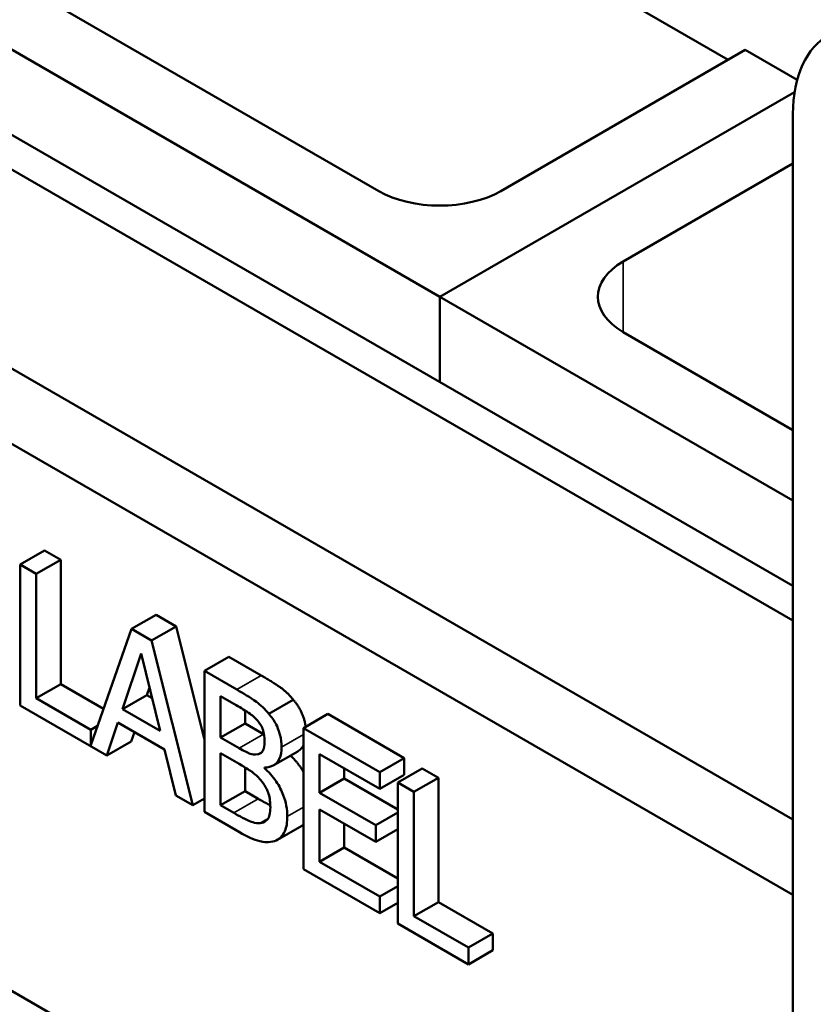
# Model space of a CAD drawing. Units: inches. Extents: x 0.5 to 21.5, y 0.2 to 16.8.
# Drawn here: x 18.6 to 19, y 11.9 to 12.4 of the extents above; entities that cross this region are included whole.
import ezdxf

# ---------------------------------------------------------------- set-up
doc = ezdxf.new("R2010")
doc.units = ezdxf.units.IN
doc.header["$MEASUREMENT"] = 0
doc.layers.add('Visible (ANSI)', color=7, linetype='Continuous', lineweight=50)
doc.layers.add('Visible Narrow (ANSI)', color=7, linetype='Continuous', lineweight=35)

msp = doc.modelspace()

# ---------------------------------------------------------------- linework, layer by layer
at = {"layer": 'Visible (ANSI)'}
for p, q in [((18.95557, 12.37938), (18.61027, 12.57874)), ((18.81651, 12.26507), (18.40403, 12.50322)), ((18.34011, 12.49898), (18.9868, 12.12561)), ((18.9868, 12.10895), (18.32568, 12.49064)), ((18.49242, 12.48621), (18.78704, 12.3161)), ((18.9868, 12.01298), (18.24257, 12.44266)), ((18.9868, 11.97651), (18.21099, 12.42443)), ((18.84597, 12.3161), (18.96382, 12.38414)), ((18.96382, 12.38414), (18.98883, 12.36971)), ((18.98759, 12.36385), (18.81651, 12.26507)), ((18.81651, 12.26507), (18.98759, 12.36385)), ((18.9868, 11.67277), (18.9868, 12.35319)), ((18.9868, 12.32937), (18.90489, 12.28208)), ((18.81651, 12.22393), (18.81651, 12.26507)), ((18.81651, 12.22393), (18.81651, 12.26507)), ((18.9868, 12.16675), (18.81651, 12.26507)), ((18.90489, 12.24806), (18.9868, 12.20077)), ((18.62586, 12.14273), (18.61408, 12.13593)), ((18.62586, 12.14273), (18.63369, 12.13821)), ((18.63369, 12.13821), (18.62191, 12.13141)), ((18.63369, 12.13821), (18.63369, 12.07822)), ((18.62191, 12.13141), (18.61408, 12.13593)), ((18.61408, 12.13593), (18.61408, 12.06789)), ((18.62191, 12.07142), (18.62191, 12.13141)), ((18.67968, 12.11166), (18.66789, 12.10486)), ((18.67968, 12.11166), (18.68933, 12.10609)), ((18.66789, 12.10486), (18.64822, 12.04883)), ((18.67754, 12.09929), (18.66789, 12.10486)), ((18.68933, 12.10609), (18.67754, 12.09929)), ((18.68933, 12.10609), (18.70299, 12.05139)), ((18.6974, 12.01978), (18.67754, 12.09929)), ((18.66345, 12.06612), (18.67253, 12.09292)), ((18.67253, 12.09292), (18.68165, 12.05562)), ((18.71478, 12.0914), (18.70299, 12.08459)), ((18.71478, 12.0914), (18.73039, 12.08238)), ((18.71861, 12.07558), (18.70299, 12.08459)), ((18.70299, 12.08459), (18.70299, 12.01655)), ((18.63369, 12.07822), (18.62191, 12.07142)), ((18.63369, 12.07822), (18.65435, 12.06629)), ((18.6765, 12.07666), (18.67524, 12.07293)), ((18.64822, 12.05623), (18.62191, 12.07142)), ((18.67524, 12.07293), (18.66345, 12.06612)), ((18.67524, 12.07293), (18.67777, 12.07146)), ((18.71082, 12.05245), (18.71082, 12.07235)), ((18.71082, 12.07235), (18.71832, 12.06803)), ((18.74586, 12.07069), (18.73408, 12.06389)), ((18.61408, 12.06789), (18.65596, 12.04371)), ((18.68165, 12.05562), (18.66345, 12.06612)), ((18.72261, 12.06545), (18.72261, 12.05925)), ((18.76253, 12.06383), (18.75074, 12.05703)), ((18.76253, 12.06383), (18.79939, 12.04255)), ((18.65148, 12.05811), (18.64822, 12.05623)), ((18.64822, 12.04883), (18.64822, 12.05623)), ((18.65596, 12.04371), (18.6613, 12.05964)), ((18.6613, 12.05964), (18.6838, 12.04666)), ((18.72261, 12.05925), (18.71082, 12.05245)), ((18.72261, 12.05925), (18.73149, 12.05413)), ((18.78761, 12.03574), (18.75074, 12.05703)), ((18.75074, 12.05703), (18.75074, 11.98898)), ((18.66926, 12.05505), (18.66774, 12.05051)), ((18.7197, 12.04732), (18.71082, 12.05245)), ((18.66774, 12.05051), (18.65596, 12.04371)), ((18.6838, 12.04666), (18.68914, 12.02455)), ((18.71082, 12.01975), (18.71082, 12.04489)), ((18.71082, 12.04489), (18.7197, 12.03977)), ((18.74802, 12.04579), (18.73623, 12.03899)), ((18.75857, 12.02582), (18.75857, 12.04445)), ((18.75857, 12.04445), (18.78761, 12.02769)), ((18.79939, 12.04255), (18.78761, 12.03574)), ((18.79939, 12.04255), (18.79939, 12.0345)), ((18.72261, 12.03804), (18.72261, 12.02656)), ((18.73251, 12.03801), (18.73193, 12.03767)), ((18.73193, 12.03767), (18.73193, 12.038)), ((18.77036, 12.03765), (18.77036, 12.03262)), ((18.80799, 12.03758), (18.7962, 12.03078)), ((18.80799, 12.03758), (18.81582, 12.03306)), ((18.77036, 12.03262), (18.75857, 12.02582)), ((18.77036, 12.03262), (18.7962, 12.0177)), ((18.78761, 12.02769), (18.78761, 12.03574)), ((18.79939, 12.0345), (18.78761, 12.02769)), ((18.81582, 12.03306), (18.80403, 12.02626)), ((18.81582, 12.03306), (18.81582, 11.97307)), ((18.7962, 12.03078), (18.7962, 11.96274)), ((18.80403, 12.02626), (18.7962, 12.03078)), ((18.68914, 12.02455), (18.6974, 12.01978)), ((18.70299, 12.023), (18.6974, 12.01978)), ((18.72261, 12.02656), (18.71082, 12.01975)), ((18.72261, 12.02656), (18.72896, 12.02289)), ((18.78565, 12.01019), (18.75857, 12.02582)), ((18.80403, 11.96627), (18.80403, 12.02626)), ((18.71717, 12.01608), (18.71082, 12.01975)), ((18.75857, 12.01777), (18.78565, 12.00213)), ((18.75857, 11.99251), (18.75857, 12.01777)), ((18.70299, 12.01655), (18.7199, 12.00679)), ((18.73331, 12.01283), (18.73054, 12.01123)), ((18.7962, 12.01628), (18.78565, 12.01019)), ((18.74996, 12.00993), (18.73818, 12.00312)), ((18.77036, 12.01096), (18.77036, 11.99932)), ((18.78565, 12.00213), (18.78565, 12.01019)), ((18.7962, 12.00823), (18.78565, 12.00213)), ((18.77036, 11.99932), (18.75857, 11.99251)), ((18.77036, 11.99932), (18.7962, 11.9844)), ((18.78761, 11.97575), (18.75857, 11.99251)), ((18.75074, 11.98898), (18.78761, 11.9677)), ((18.7962, 11.98071), (18.78761, 11.97575)), ((18.78761, 11.9677), (18.78761, 11.97575)), ((18.92247, 11.74986), (18.53674, 11.97256)), ((18.7962, 11.97266), (18.78761, 11.9677)), ((18.81582, 11.97307), (18.80403, 11.96627)), ((18.81582, 11.97307), (18.84213, 11.95788)), ((18.83035, 11.95108), (18.80403, 11.96627)), ((18.7962, 11.96274), (18.83035, 11.94303)), ((18.84213, 11.95788), (18.83035, 11.95108)), ((18.84213, 11.95788), (18.84213, 11.94983)), ((18.83035, 11.94303), (18.83035, 11.95108)), ((18.84213, 11.94983), (18.83035, 11.94303))]:
    msp.add_line(p, q, dxfattribs=at)
for centre, major_axis, start_param, end_param in [((19.04573, 12.31917), (-0.04167, 0.07217), 5.497787, 7.068583), ((18.81651, 12.33311), (0.04167, 0), 3.926991, 5.497787), ((18.93436, 12.26507), (-0.04167, 0), 5.497787, 7.068583)]:
    msp.add_ellipse(centre, major_axis=major_axis, ratio=0.57735, start_param=start_param, end_param=end_param, dxfattribs=at)
for points in [[(18.73039, 12.08238), (18.73669, 12.07874), (18.743, 12.07417), (18.74586, 12.07069)], [(18.73149, 12.05413), (18.73164, 12.05404), (18.73179, 12.05395)], [(18.74449, 12.04376), (18.74827, 12.04019), (18.75074, 12.03586)], [(18.72896, 12.02289), (18.73234, 12.02094), (18.73478, 12.01977)], [(18.75074, 12.01045), (18.75037, 12.01016), (18.74996, 12.00993)]]:
    msp.add_open_spline(points, degree=2, dxfattribs=at)
for points, degree, knots in [([(18.73408, 12.06389), (18.7322, 12.06617), (18.73019, 12.06811), (18.72493, 12.07192), (18.72176, 12.07376), (18.71861, 12.07558)], 3, [-0.1714445, -0.1714445, -0.1714445, -0.1714445, -0.101982, -0.101982, 0, 0, 0, 0]), ([(18.74586, 12.07069), (18.74906, 12.06692), (18.75146, 12.06033), (18.75179, 12.05763)], 2, [0, 0, 0, 1, 1.642795, 1.642795, 1.642795]), ([(18.71832, 12.06803), (18.72058, 12.06672), (18.72285, 12.06543), (18.72647, 12.0628), (18.72779, 12.06157), (18.72902, 12.06009)], 3, [-0.1181889, -0.1181889, -0.1181889, -0.1181889, -0.0452274, -0.0452274, 0, 0, 0, 0]), ([(18.74019, 12.04779), (18.74019, 12.0497), (18.73998, 12.05173), (18.73884, 12.05614), (18.73806, 12.0578), (18.73663, 12.06058), (18.73541, 12.06231), (18.73408, 12.06389)], 3, [-0.09263001, -0.09263001, -0.09263001, -0.09263001, -0.07150701, -0.07150701, -0.04871217, -0.04871217, 0, 0, 0, 0]), ([(18.72902, 12.06009), (18.72956, 12.05941), (18.73005, 12.05869), (18.73094, 12.057), (18.73122, 12.0562), (18.73186, 12.05406), (18.73202, 12.05259), (18.73202, 12.05124)], 3, [-0.06713504, -0.06713504, -0.06713504, -0.06713504, -0.05372874, -0.05372874, -0.0380452, -0.0380452, 0, 0, 0, 0]), ([(18.73202, 12.05124), (18.73202, 12.04983), (18.73192, 12.04841), (18.73131, 12.0462), (18.73094, 12.04566), (18.73012, 12.04478), (18.72947, 12.04448), (18.72873, 12.04437)], 3, [-0.0672613, -0.0672613, -0.0672613, -0.0672613, -0.04649044, -0.04649044, -0.02829868, -0.02829868, 0, 0, 0, 0]), ([(18.72873, 12.04437), (18.72716, 12.04412), (18.72595, 12.04437), (18.72385, 12.04505), (18.72191, 12.04605), (18.7197, 12.04732)], 3, [-0.1175554, -0.1175554, -0.1175554, -0.1175554, -0.0713546, -0.0713546, 0, 0, 0, 0]), ([(18.73193, 12.038), (18.73362, 12.03797), (18.73514, 12.0383), (18.73734, 12.03968), (18.73842, 12.04065), (18.73988, 12.04386), (18.74019, 12.0457), (18.74019, 12.04779)], 3, [-0.214654, -0.214654, -0.214654, -0.214654, -0.1227313, -0.1227313, -0.058466, -0.058466, 0, 0, 0, 0]), ([(18.75074, 12.04868), (18.75033, 12.0479), (18.749, 12.04636), (18.74802, 12.04579)], 2, [0.7489123, 0.7489123, 0.7489123, 1, 1.3538462, 1.3538462, 1.3538462]), ([(18.7197, 12.03977), (18.72352, 12.03756), (18.72519, 12.03639), (18.72738, 12.03479), (18.72874, 12.03354), (18.73002, 12.03205)], 3, [-0.07155285, -0.07155285, -0.07155285, -0.07155285, -0.04637894, -0.04637894, 0, 0, 0, 0]), ([(18.74296, 12.01438), (18.74296, 12.01604), (18.74282, 12.0178), (18.74217, 12.02129), (18.74169, 12.02299), (18.74024, 12.02676), (18.73911, 12.02902), (18.73588, 12.03375), (18.73396, 12.03586), (18.73193, 12.03767)], 3, [-0.2420841, -0.2420841, -0.2420841, -0.2420841, -0.18458, -0.18458, -0.1316331, -0.1316331, -0.0681717, -0.0681717, 0, 0, 0, 0]), ([(18.73002, 12.03205), (18.73092, 12.03098), (18.73179, 12.0298), (18.73336, 12.02708), (18.73373, 12.02598), (18.73457, 12.02312), (18.73479, 12.02086), (18.73479, 12.0187)], 3, [-0.09705092, -0.09705092, -0.09705092, -0.09705092, -0.08023623, -0.08023623, -0.06035565, -0.06035565, 0, 0, 0, 0]), ([(18.73479, 12.0187), (18.73479, 12.01748), (18.7347, 12.01627), (18.73421, 12.01418), (18.73386, 12.0135), (18.73269, 12.01205), (18.73167, 12.01152), (18.73054, 12.01123)], 3, [-0.09609737, -0.09609737, -0.09609737, -0.09609737, -0.07032406, -0.07032406, -0.04489809, -0.04489809, 0, 0, 0, 0]), ([(18.73054, 12.01123), (18.72977, 12.01108), (18.72895, 12.01107), (18.72685, 12.01136), (18.7258, 12.01175), (18.72297, 12.01286), (18.71996, 12.01447), (18.71717, 12.01608)], 3, [-0.1236077, -0.1236077, -0.1236077, -0.1236077, -0.1097926, -0.1097926, -0.0901693, -0.0901693, 0, 0, 0, 0]), ([(18.73685, 12.00252), (18.73791, 12.00288), (18.73884, 12.00345), (18.74038, 12.00494), (18.74115, 12.00594), (18.74261, 12.00923), (18.74296, 12.01169), (18.74296, 12.01438)], 3, [-0.1800228, -0.1800228, -0.1800228, -0.1800228, -0.1248077, -0.1248077, -0.0752891, -0.0752891, 0, 0, 0, 0]), ([(18.7199, 12.00679), (18.72332, 12.00481), (18.72683, 12.0031), (18.73161, 12.00193), (18.7341, 12.00166), (18.73685, 12.00252)], 3, [-0.2818063, -0.2818063, -0.2818063, -0.2818063, -0.1121049, -0.1121049, 0, 0, 0, 0])]:
    msp.add_open_spline(points, degree=degree, knots=knots, dxfattribs=at)
at = {"layer": 'Visible Narrow (ANSI)'}
for p, q in [((18.90489, 12.24806), (18.90489, 12.28208)), ((18.73039, 12.08238), (18.71861, 12.07558)), ((18.73149, 12.05413), (18.7197, 12.04732)), ((18.75074, 12.05388), (18.74019, 12.04779)), ((18.73086, 12.0456), (18.72873, 12.04437)), ((18.72896, 12.02289), (18.71717, 12.01608)), ((18.75074, 12.01887), (18.74296, 12.01438))]:
    msp.add_line(p, q, dxfattribs=at)

doc.saveas('drawing.dxf')
